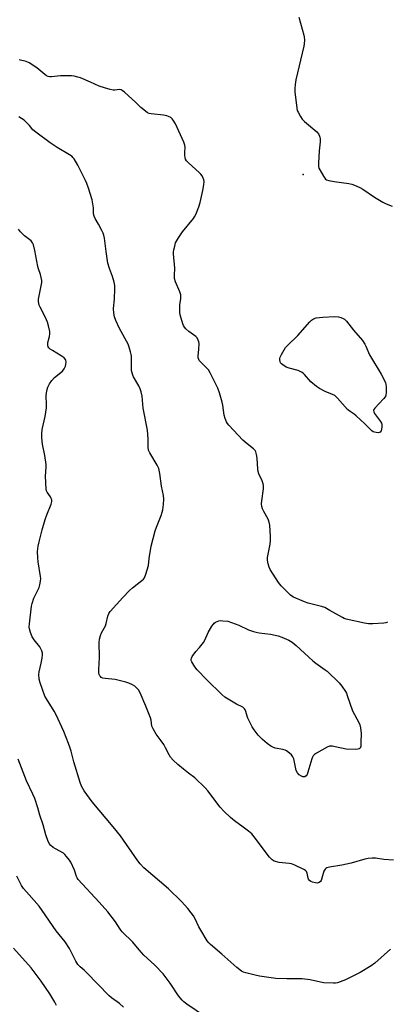
# Model space of a CAD drawing. Units: inches. Extents: x 1177769 to 1183769, y 521459 to 525460.
# Drawn here: x 1183359 to 1183523, y 523502 to 523943 of the extents above; entities that cross this region are included whole.
import ezdxf

# ---------------------------------------------------------------- set-up
doc = ezdxf.new("R2010")
doc.units = ezdxf.units.IN
doc.header["$MEASUREMENT"] = 0
doc.layers.add('ELEV-Spot Elevation', color=7, linetype='Continuous')
doc.layers.add('Undefined', color=1, linetype='Continuous')

msp = doc.modelspace()

# ---------------------------------------------------------------- linework, layer by layer
at = {"layer": 'ELEV-Spot Elevation'}
msp.add_point((1183485.67, 523873.62, 293.95), dxfattribs=at)
at = {"layer": 'Undefined'}
for points, elevation in [([(1183519.34, 523757.94), (1183518.5, 523757.98), (1183517.66, 523758.13), (1183517.13, 523758.32), (1183516.44, 523758.8), (1183513.33, 523761.89), (1183509.53, 523765.47), (1183508.64, 523766.2), (1183506.72, 523767.45), (1183505.66, 523768.34), (1183501.17, 523773.35), (1183499.91, 523774.54), (1183498.88, 523775.08), (1183495.59, 523776.45), (1183492.97, 523777.81), (1183491.74, 523778.57), (1183489.2, 523780.75), (1183486.37, 523783.98), (1183485.78, 523784.55), (1183484.98, 523785.12), (1183483.42, 523785.75), (1183479.5, 523786.87), (1183478.14, 523787.36), (1183476.61, 523788.29), (1183475.94, 523788.85), (1183475.6, 523789.28), (1183475.37, 523789.79), (1183475.22, 523790.62), (1183475.21, 523791.19), (1183475.32, 523791.75), (1183475.93, 523793.06), (1183477.78, 523796.09), (1183478.76, 523797.19), (1183483.33, 523801.55), (1183488.64, 523807.62), (1183489.49, 523808.36), (1183490.39, 523808.96), (1183491.57, 523809.39), (1183494.47, 523809.79), (1183499.76, 523810), (1183501.49, 523809.88), (1183502.56, 523809.58), (1183503.59, 523809.17), (1183504.3, 523808.76), (1183505.12, 523807.94), (1183508.21, 523803.93), (1183512.24, 523799.24), (1183513.33, 523797.69), (1183513.83, 523796.66), (1183515.4, 523792.85), (1183520.61, 523784.17), (1183522.29, 523781.05), (1183522.63, 523780.24), (1183522.77, 523779.68), (1183522.88, 523778.5), (1183522.9, 523775.81), (1183522.82, 523774.94), (1183522.56, 523774.16), (1183521.73, 523773.08), (1183517.79, 523768.98), (1183517.35, 523768.36), (1183517.21, 523767.93), (1183517.36, 523767.25), (1183517.74, 523766.55), (1183520.37, 523762.88), (1183520.78, 523762.19), (1183520.97, 523761.71), (1183521.04, 523761.18), (1183520.99, 523760.35), (1183520.64, 523758.75), (1183520.27, 523758.18), (1183519.85, 523758)], 296), ([(1183509.13, 523615.92), (1183504.97, 523616.08), (1183500.06, 523617.17), (1183498.93, 523617.34), (1183497.58, 523617.34), (1183496.51, 523617.01), (1183491.65, 523614.3), (1183490.72, 523613.62), (1183490.23, 523613.08), (1183489.84, 523612.46), (1183489.52, 523611.66), (1183487.87, 523605.72), (1183487.47, 523604.68), (1183487.06, 523604.04), (1183486.51, 523603.7), (1183485.63, 523603.65), (1183484.89, 523603.91), (1183483.94, 523604.58), (1183483.15, 523605.47), (1183482.62, 523606.52), (1183482.24, 523607.96), (1183481.46, 523611.77), (1183481.14, 523612.56), (1183480.43, 523613.45), (1183478.9, 523614.83), (1183478.19, 523615.33), (1183477.68, 523615.58), (1183476.59, 523615.89), (1183473.18, 523616.58), (1183472.13, 523616.95), (1183471.14, 523617.42), (1183469.55, 523618.53), (1183467.42, 523620.34), (1183465.49, 523622.4), (1183463.69, 523624.77), (1183462.87, 523626.01), (1183460.9, 523629.98), (1183460.6, 523630.81), (1183460.03, 523632.99), (1183459.71, 523633.76), (1183459.41, 523634.2), (1183458.6, 523634.82), (1183455.79, 523636.2), (1183454.28, 523637.09), (1183450.58, 523639.43), (1183449.21, 523640.51), (1183442.55, 523647.07), (1183438.22, 523651.66), (1183437.14, 523653.01), (1183435.72, 523655.14), (1183435.43, 523655.85), (1183435.42, 523656.33), (1183435.57, 523656.81), (1183435.94, 523657.53), (1183437.54, 523659.87), (1183439.18, 523661.59), (1183441.02, 523663.85), (1183441.59, 523664.86), (1183443.18, 523668.32), (1183444.78, 523671.15), (1183445.44, 523672.11), (1183445.82, 523672.5), (1183446.47, 523672.97), (1183447.17, 523673.35), (1183447.91, 523673.61), (1183448.76, 523673.69), (1183449.64, 523673.65), (1183451.98, 523673.38), (1183453.62, 523672.91), (1183456.81, 523671.7), (1183461.21, 523669.62), (1183463.42, 523668.77), (1183464.57, 523668.5), (1183466.03, 523668.26), (1183471.03, 523667.68), (1183474.45, 523666.89), (1183476.07, 523666.29), (1183479.25, 523664.9), (1183480.75, 523664.08), (1183482.51, 523662.56), (1183489.97, 523655.63), (1183491.4, 523654.57), (1183495.61, 523651.69), (1183496.54, 523650.96), (1183501.83, 523645.87), (1183503.06, 523644.28), (1183504.67, 523641.9), (1183505.07, 523641.14), (1183505.49, 523640.07), (1183507.79, 523633.28), (1183510.62, 523628.02), (1183511.12, 523626.95), (1183511.46, 523625.59), (1183511.72, 523623.08), (1183511.63, 523619), (1183511.5, 523617.29), (1183511.25, 523616.58), (1183510.76, 523616.15), (1183510.27, 523616)], 294)]:
    msp.add_lwpolyline(points, close=True, dxfattribs=dict(at, elevation=elevation))
for points in [[(1183483.77, 523944.28, 294), (1183486.08, 523936.21, 294), (1183486.21, 523935.35, 294), (1183486.24, 523933.97, 294), (1183486.16, 523932.3, 294), (1183485.97, 523931.15, 294), (1183482.46, 523916.08, 294), (1183482.09, 523914.08, 294), (1183481.94, 523912.16, 294), (1183481.94, 523910.75, 294), (1183482.81, 523903.49, 294), (1183483.07, 523902.37, 294), (1183483.39, 523901.6, 294), (1183484.47, 523899.62, 294), (1183485.25, 523898.47, 294), (1183486.3, 523897.42, 294), (1183491.76, 523892.74, 294), (1183492.51, 523891.87, 294), (1183493.08, 523890.92, 294), (1183493.25, 523890.39, 294), (1183493.33, 523889.81, 294), (1183493.33, 523888.33, 294), (1183492.86, 523884.22, 294), (1183492.53, 523878.7, 294), (1183492.58, 523877.27, 294), (1183492.8, 523876.47, 294), (1183493.18, 523875.7, 294), (1183494.77, 523872.95, 294), (1183495.4, 523872.01, 294), (1183495.76, 523871.61, 294), (1183496.2, 523871.31, 294), (1183497.25, 523870.97, 294), (1183499.55, 523870.58, 294), (1183506.22, 523869.72, 294), (1183507.51, 523869.41, 294), (1183508.79, 523868.93, 294), (1183511.19, 523867.86, 294), (1183512.47, 523867.17, 294), (1183517.65, 523863.5, 294), (1183521.38, 523861.32, 294), (1183522.91, 523860.52, 294), (1183525.61, 523859.45, 294)], [(1183523.51, 523673.04, 294), (1183522.72, 523672.73, 294), (1183521.9, 523672.54, 294), (1183517.01, 523672.24, 294), (1183515, 523672.27, 294), (1183513.27, 523672.57, 294), (1183504.98, 523674.34, 294), (1183504.16, 523674.63, 294), (1183503.38, 523675.02, 294), (1183497.73, 523678.26, 294), (1183495.37, 523679.51, 294), (1183493.98, 523679.99, 294), (1183487.95, 523681.53, 294), (1183486.26, 523682.05, 294), (1183481.42, 523684.17, 294), (1183480.66, 523684.58, 294), (1183479.97, 523685.09, 294), (1183475.9, 523689.22, 294), (1183474.59, 523690.78, 294), (1183470.92, 523696.58, 294), (1183470.41, 523697.65, 294), (1183470, 523699.08, 294), (1183469.65, 523700.82, 294), (1183469.64, 523701.98, 294), (1183470.89, 523707.96, 294), (1183471.12, 523709.65, 294), (1183471.08, 523711.41, 294), (1183470.72, 523716.41, 294), (1183470.44, 523717.82, 294), (1183469.99, 523719.16, 294), (1183468.07, 523722.54, 294), (1183467.47, 523723.85, 294), (1183467.12, 523724.92, 294), (1183467.05, 523726.01, 294), (1183467.12, 523727.39, 294), (1183467.85, 523732.84, 294), (1183467.9, 523734.26, 294), (1183467.75, 523735.05, 294), (1183467.31, 523736.34, 294), (1183465.89, 523739.42, 294), (1183465.54, 523740.49, 294), (1183465.39, 523741.62, 294), (1183465.03, 523746.52, 294), (1183464.8, 523748.22, 294), (1183464.52, 523749.29, 294), (1183464.13, 523749.96, 294), (1183463.41, 523750.7, 294), (1183460.6, 523752.92, 294), (1183458.72, 523754.63, 294), (1183452.42, 523761.34, 294), (1183451.85, 523762.01, 294), (1183451.37, 523762.73, 294), (1183450.71, 523764.25, 294), (1183450.21, 523765.84, 294), (1183449.74, 523770.26, 294), (1183449.45, 523771.67, 294), (1183448.2, 523775.78, 294), (1183447.37, 523777.89, 294), (1183445.68, 523781.48, 294), (1183443.94, 523784.84, 294), (1183443.21, 523786.08, 294), (1183442.12, 523787.33, 294), (1183439.45, 523789.83, 294), (1183439.1, 523790.26, 294), (1183438.85, 523790.74, 294), (1183438.66, 523791.54, 294), (1183438.62, 523792.38, 294), (1183438.89, 523795.17, 294), (1183439, 523797.86, 294), (1183438.91, 523798.73, 294), (1183438.66, 523799.48, 294), (1183438.13, 523800.4, 294), (1183437.58, 523801, 294), (1183434.4, 523803.33, 294), (1183433.16, 523804.42, 294), (1183432.43, 523805.22, 294), (1183432.02, 523805.94, 294), (1183431.71, 523806.75, 294), (1183430.54, 523810.7, 294), (1183430.34, 523811.83, 294), (1183430.33, 523813.25, 294), (1183430.44, 523815.25, 294), (1183430.78, 523818.14, 294), (1183430.78, 523819.76, 294), (1183430.42, 523821.09, 294), (1183428.47, 523825.62, 294), (1183428.03, 523826.99, 294), (1183427.95, 523828.35, 294), (1183428.12, 523831.65, 294), (1183427.58, 523838.15, 294), (1183427.59, 523839.03, 294), (1183427.71, 523839.89, 294), (1183428.11, 523841.6, 294), (1183428.53, 523843, 294), (1183428.89, 523843.79, 294), (1183429.79, 523845.32, 294), (1183431.61, 523848.02, 294), (1183436.54, 523853.95, 294), (1183437.04, 523854.68, 294), (1183437.54, 523855.7, 294), (1183438.9, 523859.14, 294), (1183439.49, 523861.07, 294), (1183440.73, 523866.47, 294), (1183441.17, 523869.06, 294), (1183441.28, 523870.49, 294), (1183441.14, 523871.31, 294), (1183440.85, 523872.09, 294), (1183440.36, 523873.1, 294), (1183439.87, 523873.79, 294), (1183439.07, 523874.61, 294), (1183434.35, 523878.86, 294), (1183433.41, 523879.87, 294), (1183432.98, 523880.53, 294), (1183432.76, 523881.35, 294), (1183432.68, 523882.22, 294), (1183432.67, 523883.72, 294), (1183432.84, 523885.77, 294), (1183432.69, 523886.89, 294), (1183432.15, 523888.25, 294), (1183428.43, 523896.32, 294), (1183427.46, 523898.05, 294), (1183426.96, 523898.66, 294), (1183426.3, 523899.18, 294), (1183425.32, 523899.74, 294), (1183424.52, 523900.03, 294), (1183423.08, 523900.27, 294), (1183417.52, 523900.87, 294), (1183416.67, 523901.05, 294), (1183415.95, 523901.36, 294), (1183415.01, 523902.03, 294), (1183412.99, 523903.75, 294), (1183410.62, 523906.02, 294), (1183405.53, 523910.58, 294), (1183404.62, 523911.3, 294), (1183404.15, 523911.57, 294), (1183403.39, 523911.72, 294), (1183401.27, 523911.52, 294), (1183400.51, 523911.53, 294), (1183399.15, 523911.79, 294), (1183396.68, 523912.47, 294), (1183394.18, 523913.32, 294), (1183390.29, 523915.09, 294), (1183385.81, 523917.01, 294), (1183384.71, 523917.36, 294), (1183383, 523917.74, 294), (1183381.85, 523917.89, 294), (1183380.14, 523917.92, 294), (1183376.97, 523917.84, 294), (1183372.85, 523917.47, 294), (1183371.99, 523917.5, 294), (1183371.34, 523917.64, 294), (1183370.64, 523917.98, 294), (1183369.94, 523918.46, 294), (1183366.22, 523921.52, 294), (1183362.84, 523923.68, 294), (1183361.55, 523924.3, 294), (1183358.38, 523925.15, 294)], [(1183526.17, 523566.23, 292), (1183521.81, 523566.57, 292), (1183518.08, 523567.18, 292), (1183516.62, 523567.23, 292), (1183514.86, 523567.12, 292), (1183513.43, 523566.8, 292), (1183507.21, 523564.97, 292), (1183502.97, 523564.1, 292), (1183497.44, 523563.2, 292), (1183496.35, 523562.89, 292), (1183495.91, 523562.62, 292), (1183495.56, 523562.27, 292), (1183495.01, 523561.39, 292), (1183494.14, 523558.2, 292), (1183493.71, 523557.12, 292), (1183493.43, 523556.72, 292), (1183492.91, 523556.26, 292), (1183492.5, 523556.07, 292), (1183492.01, 523556.01, 292), (1183491.21, 523556.11, 292), (1183489.85, 523556.47, 292), (1183489.09, 523556.77, 292), (1183488.49, 523557.22, 292), (1183488.1, 523557.8, 292), (1183487.91, 523558.27, 292), (1183487.45, 523560.42, 292), (1183487.2, 523561.15, 292), (1183486.69, 523561.73, 292), (1183485.97, 523562.17, 292), (1183481.91, 523564.04, 292), (1183480.53, 523564.59, 292), (1183479.39, 523564.82, 292), (1183476.44, 523565.07, 292), (1183474.99, 523565.3, 292), (1183472.74, 523565.88, 292), (1183472.23, 523566.1, 292), (1183471.76, 523566.4, 292), (1183470.6, 523567.7, 292), (1183463.76, 523576.75, 292), (1183462.62, 523578.13, 292), (1183461.2, 523579.35, 292), (1183458.75, 523581.06, 292), (1183454.95, 523583.92, 292), (1183453.16, 523585.45, 292), (1183450.2, 523588.32, 292), (1183448.55, 523590.04, 292), (1183442.92, 523597.4, 292), (1183441.75, 523598.72, 292), (1183437.07, 523603.17, 292), (1183434.28, 523605.35, 292), (1183432.11, 523607.17, 292), (1183429.5, 523609.12, 292), (1183427.39, 523611.18, 292), (1183426.21, 523612.49, 292), (1183425.58, 523613.47, 292), (1183424.03, 523616.65, 292), (1183423.17, 523618.17, 292), (1183422.06, 523619.83, 292), (1183419.86, 523622.72, 292), (1183418.39, 523625.21, 292), (1183417.92, 523626.44, 292), (1183417.52, 523629.04, 292), (1183417.26, 523630.12, 292), (1183415.23, 523635.29, 292), (1183412.59, 523641.38, 292), (1183411.83, 523642.63, 292), (1183410.88, 523643.78, 292), (1183410.22, 523644.34, 292), (1183409.21, 523644.92, 292), (1183407.61, 523645.64, 292), (1183406.23, 523646.11, 292), (1183401.39, 523647.24, 292), (1183396.89, 523647.67, 292), (1183395.84, 523647.89, 292), (1183395.19, 523648.23, 292), (1183394.78, 523648.59, 292), (1183394.46, 523649.01, 292), (1183394.27, 523649.51, 292), (1183394.14, 523650.35, 292), (1183394.09, 523651.81, 292), (1183394.44, 523657.17, 292), (1183394.23, 523663.93, 292), (1183394.4, 523665.39, 292), (1183394.85, 523667.08, 292), (1183395.34, 523668.16, 292), (1183397.08, 523671.28, 292), (1183397.42, 523672.37, 292), (1183398.12, 523675.7, 292), (1183398.59, 523676.91, 292), (1183399.17, 523677.85, 292), (1183404.8, 523684.04, 292), (1183407.83, 523687.16, 292), (1183409.24, 523688.41, 292), (1183413.44, 523691.62, 292), (1183414.07, 523692.22, 292), (1183414.52, 523692.92, 292), (1183415.12, 523694.51, 292), (1183416.29, 523698.35, 292), (1183416.71, 523701.52, 292), (1183417.59, 523707.07, 292), (1183419.35, 523713.96, 292), (1183419.89, 523715.65, 292), (1183422.03, 523720.86, 292), (1183422.51, 523722.26, 292), (1183422.74, 523723.42, 292), (1183423.05, 523725.78, 292), (1183423.21, 523728.13, 292), (1183423.04, 523729.83, 292), (1183422.25, 523733.94, 292), (1183421.43, 523739.69, 292), (1183420.99, 523741.87, 292), (1183420.25, 523743.43, 292), (1183416.89, 523748.9, 292), (1183416.38, 523750.17, 292), (1183416.19, 523751.5, 292), (1183416.17, 523755.24, 292), (1183415.96, 523759.08, 292), (1183414.03, 523768.89, 292), (1183413.56, 523774.3, 292), (1183413.08, 523776.29, 292), (1183412.63, 523777.67, 292), (1183411.98, 523778.97, 292), (1183409.67, 523783.01, 292), (1183409.3, 523783.79, 292), (1183408.97, 523784.81, 292), (1183408.75, 523785.85, 292), (1183408.67, 523786.69, 292), (1183408.69, 523792.2, 292), (1183408.6, 523793.05, 292), (1183408.34, 523794.15, 292), (1183407.69, 523796.33, 292), (1183407.19, 523797.64, 292), (1183403.38, 523804.63, 292), (1183401.68, 523808.24, 292), (1183401.11, 523809.84, 292), (1183400.86, 523811.54, 292), (1183400.72, 523813.55, 292), (1183401.09, 523817.86, 292), (1183401.29, 523822.52, 292), (1183401.25, 523823.97, 292), (1183400.95, 523825.42, 292), (1183400.22, 523828, 292), (1183398.88, 523831.54, 292), (1183398.18, 523833.92, 292), (1183397.3, 523839.23, 292), (1183396.57, 523845.1, 292), (1183396.32, 523846.55, 292), (1183396.04, 523847.36, 292), (1183395.42, 523848.65, 292), (1183393.93, 523851.45, 292), (1183392.44, 523853.98, 292), (1183391.94, 523855.02, 292), (1183391.76, 523856.03, 292), (1183391.72, 523858.8, 292), (1183391.04, 523862.27, 292), (1183389.43, 523867.48, 292), (1183388.67, 523869.71, 292), (1183388.13, 523871.03, 292), (1183384.71, 523877.86, 292), (1183383.04, 523880.65, 292), (1183382.5, 523881.32, 292), (1183382.07, 523881.71, 292), (1183380.87, 523882.52, 292), (1183375.36, 523885.81, 292), (1183372.24, 523887.86, 292), (1183365.78, 523892.65, 292), (1183364.54, 523893.77, 292), (1183363.04, 523895.63, 292), (1183362.27, 523896.44, 292), (1183360.55, 523897.97, 292), (1183359.43, 523898.85, 292), (1183358.16, 523899.58, 292)], [(1183524.91, 523526.39, 290), (1183517.87, 523520.1, 290), (1183516.25, 523518.87, 290), (1183511.27, 523515.89, 290), (1183507.15, 523513.78, 290), (1183504.75, 523512.69, 290), (1183501.12, 523511.38, 290), (1183500.26, 523511.22, 290), (1183499.37, 523511.18, 290), (1183494.92, 523511.34, 290), (1183493.45, 523511.55, 290), (1183488.8, 523512.59, 290), (1183485.32, 523513.03, 290), (1183483.59, 523513.14, 290), (1183478.43, 523513.12, 290), (1183473.44, 523513.29, 290), (1183466.15, 523514.27, 290), (1183464.19, 523514.68, 290), (1183460.05, 523515.72, 290), (1183458.98, 523516.1, 290), (1183458.02, 523516.61, 290), (1183455.96, 523518.25, 290), (1183449.23, 523524.22, 290), (1183444.1, 523528.55, 290), (1183443.35, 523529.31, 290), (1183442.68, 523530.21, 290), (1183439.82, 523534.91, 290), (1183438.99, 523536.42, 290), (1183437.28, 523539.98, 290), (1183436.55, 523541.29, 290), (1183435.52, 523542.75, 290), (1183434.05, 523544.58, 290), (1183431.15, 523547.73, 290), (1183425.38, 523553.39, 290), (1183414.33, 523562.86, 290), (1183412.59, 523564.62, 290), (1183411.53, 523566.01, 290), (1183403.75, 523577.26, 290), (1183400.58, 523581.18, 290), (1183391.09, 523592.38, 290), (1183387.51, 523597.43, 290), (1183386.27, 523599.48, 290), (1183385.67, 523601.09, 290), (1183382.81, 523610.32, 290), (1183381.7, 523615.17, 290), (1183381.14, 523617.03, 290), (1183380.54, 523618.63, 290), (1183378.36, 523623.95, 290), (1183374.95, 523631.52, 290), (1183374.07, 523633.06, 290), (1183370.58, 523638.6, 290), (1183369.89, 523639.86, 290), (1183367.71, 523645.77, 290), (1183367.31, 523647.49, 290), (1183367.19, 523649.52, 290), (1183367.36, 523650.66, 290), (1183368.25, 523654.62, 290), (1183368.68, 523656.91, 290), (1183368.87, 523658.33, 290), (1183368.86, 523659.16, 290), (1183368.54, 523660.19, 290), (1183367.63, 523661.92, 290), (1183365.16, 523665.03, 290), (1183364.25, 523666.45, 290), (1183363.45, 523668.31, 290), (1183362.96, 523669.97, 290), (1183362.89, 523670.81, 290), (1183362.98, 523672.23, 290), (1183363.92, 523680.22, 290), (1183364.12, 523681.33, 290), (1183364.95, 523683.72, 290), (1183367.4, 523688.6, 290), (1183367.7, 523689.7, 290), (1183367.95, 523691.4, 290), (1183368.01, 523692.55, 290), (1183367.95, 523693.41, 290), (1183366.91, 523700.03, 290), (1183366.71, 523701.77, 290), (1183366.63, 523704.69, 290), (1183366.92, 523707, 290), (1183367.32, 523709.02, 290), (1183368.69, 523714.46, 290), (1183369.95, 523718.95, 290), (1183370.7, 523721.14, 290), (1183372.7, 523725.96, 290), (1183373, 523727.03, 290), (1183372.96, 523727.77, 290), (1183372.74, 523728.46, 290), (1183372.34, 523729.18, 290), (1183370.87, 523731.33, 290), (1183370.63, 523731.83, 290), (1183370.44, 523732.65, 290), (1183370.17, 523738.43, 290), (1183370.49, 523742.5, 290), (1183370.48, 523743.66, 290), (1183369.92, 523747.68, 290), (1183368.81, 523752.74, 290), (1183368.48, 523755.7, 290), (1183368.51, 523757.41, 290), (1183368.7, 523759.38, 290), (1183369.95, 523765.12, 290), (1183370.62, 523769.03, 290), (1183370.66, 523770.5, 290), (1183370.53, 523774.4, 290), (1183370.63, 523775.84, 290), (1183370.87, 523777.23, 290), (1183371.2, 523778.31, 290), (1183372, 523779.88, 290), (1183372.94, 523781.37, 290), (1183374.16, 523782.64, 290), (1183377.72, 523785.48, 290), (1183378.57, 523786.5, 290), (1183379.11, 523787.69, 290), (1183379.29, 523788.56, 290), (1183379.38, 523789.73, 290), (1183379.33, 523790.29, 290), (1183379.16, 523790.77, 290), (1183378.49, 523791.56, 290), (1183377.26, 523792.4, 290), (1183373.26, 523794.72, 290), (1183372.28, 523795.36, 290), (1183371.68, 523795.94, 290), (1183371.43, 523796.41, 290), (1183371.26, 523796.93, 290), (1183371.15, 523797.76, 290), (1183371.19, 523798.31, 290), (1183371.99, 523801.09, 290), (1183372.15, 523802.23, 290), (1183372.11, 523803.36, 290), (1183371.58, 523805.83, 290), (1183371.06, 523807.44, 290), (1183370.11, 523809.54, 290), (1183367.74, 523814.26, 290), (1183367.4, 523815.06, 290), (1183367.17, 523815.86, 290), (1183367.04, 523816.94, 290), (1183367.08, 523817.76, 290), (1183368.38, 523824.47, 290), (1183368.48, 523825.31, 290), (1183368.46, 523826.14, 290), (1183368.25, 523827.52, 290), (1183367.93, 523828.89, 290), (1183367.04, 523831.32, 290), (1183366.73, 523832.44, 290), (1183365.36, 523839.66, 290), (1183364.76, 523842.09, 290), (1183364.36, 523843.08, 290), (1183363.67, 523843.94, 290), (1183360.81, 523846.18, 290), (1183358.97, 523848.03, 290), (1183358.12, 523849.18, 290)], [(1183441.42, 523496.34, 288), (1183433.58, 523501.74, 288), (1183432.25, 523502.76, 288), (1183431.44, 523503.53, 288), (1183429.86, 523505.52, 288), (1183426.02, 523511.2, 288), (1183422.86, 523515.36, 288), (1183419.1, 523519.33, 288), (1183414.27, 523523.76, 288), (1183412.16, 523526.06, 288), (1183409.37, 523529.48, 288), (1183404.48, 523534.23, 288), (1183403.59, 523535.39, 288), (1183401.59, 523538.7, 288), (1183398.06, 523543.09, 288), (1183394.22, 523547.5, 288), (1183384.85, 523557.7, 288), (1183384.39, 523558.36, 288), (1183384.08, 523558.99, 288), (1183383.14, 523561.79, 288), (1183381.58, 523565.34, 288), (1183380.96, 523566.34, 288), (1183379.66, 523567.97, 288), (1183378.86, 523568.84, 288), (1183378.2, 523569.4, 288), (1183374.63, 523571.37, 288), (1183373.66, 523572.01, 288), (1183372.55, 523572.92, 288), (1183371.82, 523573.78, 288), (1183371.21, 523575.09, 288), (1183370.32, 523577.59, 288), (1183369.11, 523582.11, 288), (1183367.61, 523586.47, 288), (1183366.8, 523589.78, 288), (1183365.33, 523593.93, 288), (1183364.54, 523595.83, 288), (1183361.65, 523601.92, 288), (1183357.89, 523611.56, 288)], [(1183405.08, 523500.43, 286), (1183403.29, 523502, 286), (1183399.72, 523504.62, 286), (1183398.66, 523505.52, 286), (1183388.6, 523515.95, 286), (1183387.53, 523516.99, 286), (1183385.7, 523518.53, 286), (1183384.74, 523519.5, 286), (1183383.81, 523520.95, 286), (1183380.89, 523526.72, 286), (1183379, 523529.63, 286), (1183374.88, 523534.63, 286), (1183371.94, 523538.89, 286), (1183370.08, 523541.79, 286), (1183367.3, 523545.67, 286), (1183362.89, 523550.81, 286), (1183360.34, 523553.53, 286), (1183359.37, 523554.93, 286), (1183357.28, 523559.17, 286)], [(1183375.08, 523501.17, 284), (1183374.34, 523502.71, 284), (1183372.06, 523506.39, 284), (1183368.3, 523512.09, 284), (1183363.81, 523518.01, 284), (1183355.8, 523526.88, 284)]]:
    msp.add_polyline3d(points, dxfattribs=at)

doc.saveas('drawing.dxf')
